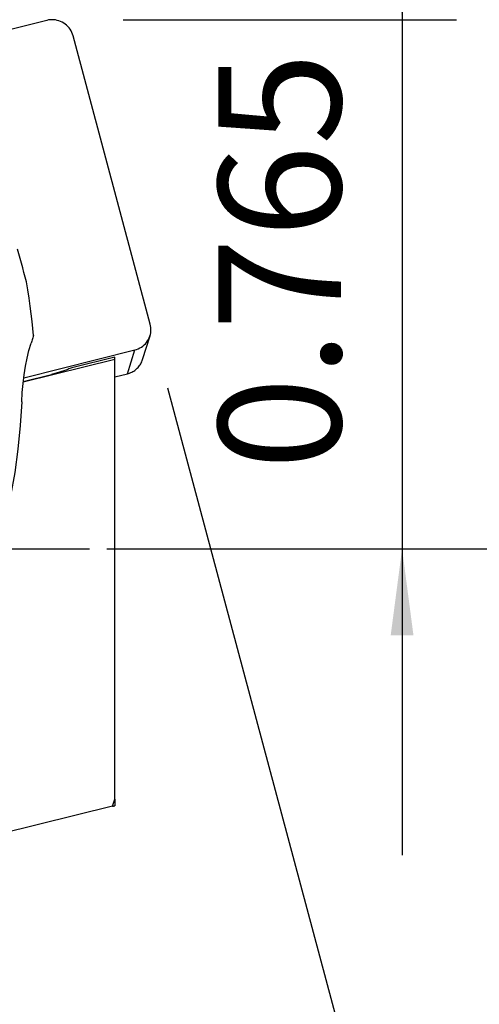
# Model space of a CAD drawing. Extents: x -194 to 181, y -47 to 39.
# Drawn here: x 125 to 142, y -17 to 19 of the extents above; entities that cross this region are included whole.
import ezdxf

# ---------------------------------------------------------------- set-up
doc = ezdxf.new("R2010")
doc.units = 0
doc.header["$MEASUREMENT"] = 0
doc.linetypes.add('CENTER', pattern=[5.059896, 3.162435, -0.632487, 0.632487, -0.632487])
doc.layers.get('0').update_dxf_attribs({"linetype": 'CONTINUOUS'})
for name, color, linetype in [('1', 4, 'CONTINUOUS'), ('2', 7, 'CONTINUOUS'), ('SK2', 7, 'CONTINUOUS'), ('SK4', 2, 'CENTER')]:
    doc.layers.add(name, color=color, linetype=linetype)
doc.styles.add('SANDVIK_STYLE', font='simplex.shx', dxfattribs={"height": 3})
doc.styles.get("Standard").update_dxf_attribs({"font": 'simplex.shx'})
doc.dimstyles.new('SANDVIK_DIM', dxfattribs={"dimscale": 0, "dimtxt": 4.5, "dimasz": 4.57, "dimexe": 5, "dimexo": 0, "dimgap": 2.3, "dimtad": 1, "dimdsep": 46, "dimtxsty": 'SANDVIK_STYLE', "dimcen": 0.09, "dimclrd": 256, "dimclre": 256, "dimclrt": 256, "dimadec": 0, "dimazin": 0, "dimtfac": 1, "dimtofl": 0, "dimtmove": 2, "dimatfit": 3, "dimfxl": 1, "dimtolj": 1, "dimtzin": 0, "dimarcsym": 0})

# ---------------------------------------------------------------- blocks, each defined once
blk = doc.blocks.new('*D0')
for p, q in [((130.537467, 5.908038), (144.783607, -47.25928)), ((128.914, 0), (181.046928, 0))]:
    blk.add_line(p, q)
blk.add_arc((132.120521, 0), 46.926407, 285, 0)
for points in [[(179.046928, 0), (179.411183, -3.181613), (178.575309, -3.167479)], [(144.265969, -45.327428), (147.203454, -44.052076), (147.433447, -44.85581)]]:
    blk.add_solid(points)
blk.add_text("75%%d0'", height=4.5, rotation=52.5).set_placement((163.686246, -32.251769))
blk = doc.blocks.new('*D1')
for p, q in [((139.164, 30.681), (139.164, -11.25)), ((128.914, 19.431), (141.164, 19.431)), ((128.914, 0), (141.164, 0))]:
    blk.add_line(p, q)
for points in [[(139.164, 19.431), (138.746003, 22.606), (139.581997, 22.606)], [(139.164, 0), (139.581997, -3.175), (138.746003, -3.175)]]:
    blk.add_solid(points)
blk.add_text('0.765', height=4.5, rotation=90).set_placement((136.914, 2.900368))
blk = doc.blocks.new('*D3')
for p, q in [((-179.136, 17.86425), (-179.136, 34.181)), ((126.914, 21.431), (126.914, 34.181)), ((126.914, 32.181), (-179.136, 32.181))]:
    blk.add_line(p, q)
for points in [[(-179.136, 32.181), (-175.961, 32.598997), (-175.961, 31.763003)], [(126.914, 32.181), (123.739, 31.763003), (123.739, 32.598997)]]:
    blk.add_solid(points)
blk.add_text('12.000', height=4.5).set_placement((-34.015605, 34.431))

msp = doc.modelspace()

# ---------------------------------------------------------------- linework, layer by layer
at = {"layer": '1'}
for p, q in [((126.10278, 19.407093), (115.378212, 16.727229)), ((129.909225, 8.252669), (127.07184, 18.841933)), ((129.62643, 6.949627), (129.900522, 7.823575)), ((125.258418, 6.283212), (129.345652, 7.304533)), ((129.07156, 6.430585), (129.345652, 7.304533)), ((125.236397, 6.128161), (128.606232, 6.970218)), ((128.606232, 7.043621), (127.021698, 6.647676)), ((128.606232, 6.970218), (128.606232, 7.043621)), ((128.606232, -9.19953), (128.606232, 6.970218)), ((125.238221, 6.140518), (126.279179, 6.400634)), ((128.606214, 6.314304), (129.07156, 6.430585)), ((128.606232, -9.19953), (128.606232, -9.433205)), ((128.524346, -9.453442), (124.417826, -10.468299))]:
    msp.add_line(p, q, dxfattribs=at)
for points in [[(127.07184, 18.841933, 0), (127.05248, 18.903762, 0), (127.028018, 18.963861, 0), (126.998621, 19.021819, 0), (126.964488, 19.07724, 0), (126.925855, 19.129746, 0), (126.882984, 19.178978, 0), (126.836168, 19.224599, 0), (126.785728, 19.266298, 0), (126.732007, 19.303791, 0), (126.675373, 19.33682, 0), (126.616212, 19.365161, 0), (126.554929, 19.388619, 0), (126.491943, 19.407035, 0), (126.427683, 19.420283, 0), (126.362588, 19.428272, 0), (126.297104, 19.430947, 0), (126.231677, 19.428291, 0), (126.166755, 19.420322, 0), (126.10278, 19.407093, 0)], [(125.357147, 9.80714, 0), (125.311968, 9.977456, 0), (125.266558, 10.147789, 0), (125.220925, 10.318103, 0), (125.175078, 10.488361, 0), (125.129029, 10.658527, 0), (125.082785, 10.828565, 0), (125.036357, 10.998436, 0)], [(125.616286, 7.834942, 0), (125.593483, 8.085164, 0), (125.566287, 8.349803, 0), (125.534491, 8.626499, 0), (125.497888, 8.912903, 0), (125.45627, 9.206676, 0), (125.409432, 9.505488, 0), (125.357169, 9.807023, 0)], [(129.345652, 7.304533, 0), (129.408241, 7.322931, 0), (129.469018, 7.346371, 0), (129.527567, 7.374694, 0), (129.583489, 7.407707, 0), (129.636401, 7.445183, 0), (129.685942, 7.486868, 0), (129.731773, 7.532475, 0), (129.773582, 7.581694, 0), (129.811083, 7.634189, 0), (129.84402, 7.6896, 0), (129.872167, 7.747549, 0), (129.895333, 7.807641, 0), (129.913359, 7.869465, 0), (129.926121, 7.932599, 0), (129.933534, 7.996611, 0), (129.935546, 8.061064, 0), (129.932144, 8.125518, 0), (129.92335, 8.189532, 0), (129.909225, 8.252669, 0)], [(125.61629, 7.83489, 0), (125.604894, 7.793352, 0), (125.593224, 7.751907, 0), (125.581276, 7.710558, 0), (125.569048, 7.669308, 0), (125.556537, 7.628159, 0), (125.543738, 7.587114, 0), (125.53065, 7.546178, 0)], [(125.184407, 5.393393, 0), (125.204427, 5.735489, 0), (125.234644, 6.069226, 0), (125.274828, 6.392708, 0), (125.32475, 6.70404, 0), (125.384181, 7.001326, 0), (125.452891, 7.28267, 0), (125.53065, 7.546178, 0)], [(129.07156, 6.430585, 0), (129.112132, 6.441872, 0), (129.152012, 6.455279, 0), (129.191086, 6.470769, 0), (129.229244, 6.488298, 0), (129.266376, 6.507815, 0), (129.302377, 6.529265, 0), (129.337144, 6.552587, 0), (129.370579, 6.577714, 0), (129.402586, 6.604576, 0), (129.433075, 6.633096, 0), (129.461958, 6.663192, 0), (129.489154, 6.694779, 0), (129.514584, 6.727768, 0), (129.538178, 6.762063, 0), (129.559867, 6.797569, 0), (129.579589, 6.834183, 0), (129.59729, 6.871801, 0), (129.612918, 6.910317, 0), (129.626428, 6.949621, 0)], [(127.021698, 6.647676, 0), (126.987368, 6.632849, 0), (126.952444, 6.6182, 0), (126.916934, 6.603732, 0), (126.880853, 6.589452, 0), (126.844209, 6.575363, 0), (126.807017, 6.56147, 0), (126.769287, 6.547778, 0), (126.731032, 6.53429, 0), (126.692263, 6.521011, 0), (126.652994, 6.507946, 0), (126.613237, 6.495099, 0), (126.573005, 6.482473, 0), (126.532311, 6.470073, 0), (126.491167, 6.457903, 0), (126.449587, 6.445967, 0), (126.407585, 6.434268, 0), (126.365174, 6.42281, 0), (126.322367, 6.411598, 0), (126.279179, 6.400634, 0)], [(125.184407, 5.393393, 0), (125.131505, 4.525439, 0), (125.046652, 3.661351, 0), (124.928542, 2.801287, 0), (124.775868, 1.945404, 0), (124.588862, 1.093795, 0), (124.372963, 0.247705, 0), (124.122102, -0.58898, 0), (123.8284, -1.412141, 0), (123.483978, -2.217658, 0)], [(128.524346, -9.453442, 0), (128.536056, -9.417173, 0), (128.547762, -9.380902, 0), (128.559464, -9.34463, 0), (128.571162, -9.308357, 0), (128.582856, -9.272083, 0), (128.594546, -9.235807, 0), (128.606232, -9.19953, 0)], [(128.524346, -9.453442, 0), (128.53636, -9.450473, 0), (128.548271, -9.447529, 0), (128.560077, -9.444611, 0), (128.571778, -9.44172, 0), (128.583371, -9.438855, 0), (128.594857, -9.436016, 0), (128.606232, -9.433205, 0)]]:
    msp.add_polyline3d(points, dxfattribs=at)
at = {"layer": 'SK4'}
msp.add_line((-184.136, 0), (133.606232, 0), dxfattribs=at)

# ---------------------------------------------------------------- dimensions: what is measured, and where the dimension line sits
at = {"layer": '2'}
dim = msp.add_linear_dim(base=(139.164, 0), p1=(128.914, 19.431), p2=(128.914, 0), angle=90, text='0.765', dimstyle='SANDVIK_DIM', dxfattribs=at)
dim.commit()
dim.dimension.update_dxf_attribs({"geometry": '*D1', "text_midpoint": (136.914, 2.900368)})
dim = msp.add_angular_dim_2l(base=(169.349742, -28.566987), line1=((130.537467, 5.908038), (144.783607, -47.25928)), line2=((181.046928, 0), (128.914, 0)), text="75%%d0'", dimstyle='SANDVIK_DIM', dxfattribs=at)
dim.commit()
dim.dimension.update_dxf_attribs({"geometry": '*D0', "text_midpoint": (163.686246, -32.251769)})
at = {"layer": 'SK2'}
dim = msp.add_linear_dim(base=(-179.136, 32.181), p1=(126.914, 21.431), p2=(-179.136, 17.86425), text='12.000', dimstyle='SANDVIK_DIM', dxfattribs=at)
dim.commit()
dim.dimension.update_dxf_attribs({"geometry": '*D3', "text_midpoint": (-34.015605, 34.431)})

doc.saveas('drawing.dxf')
